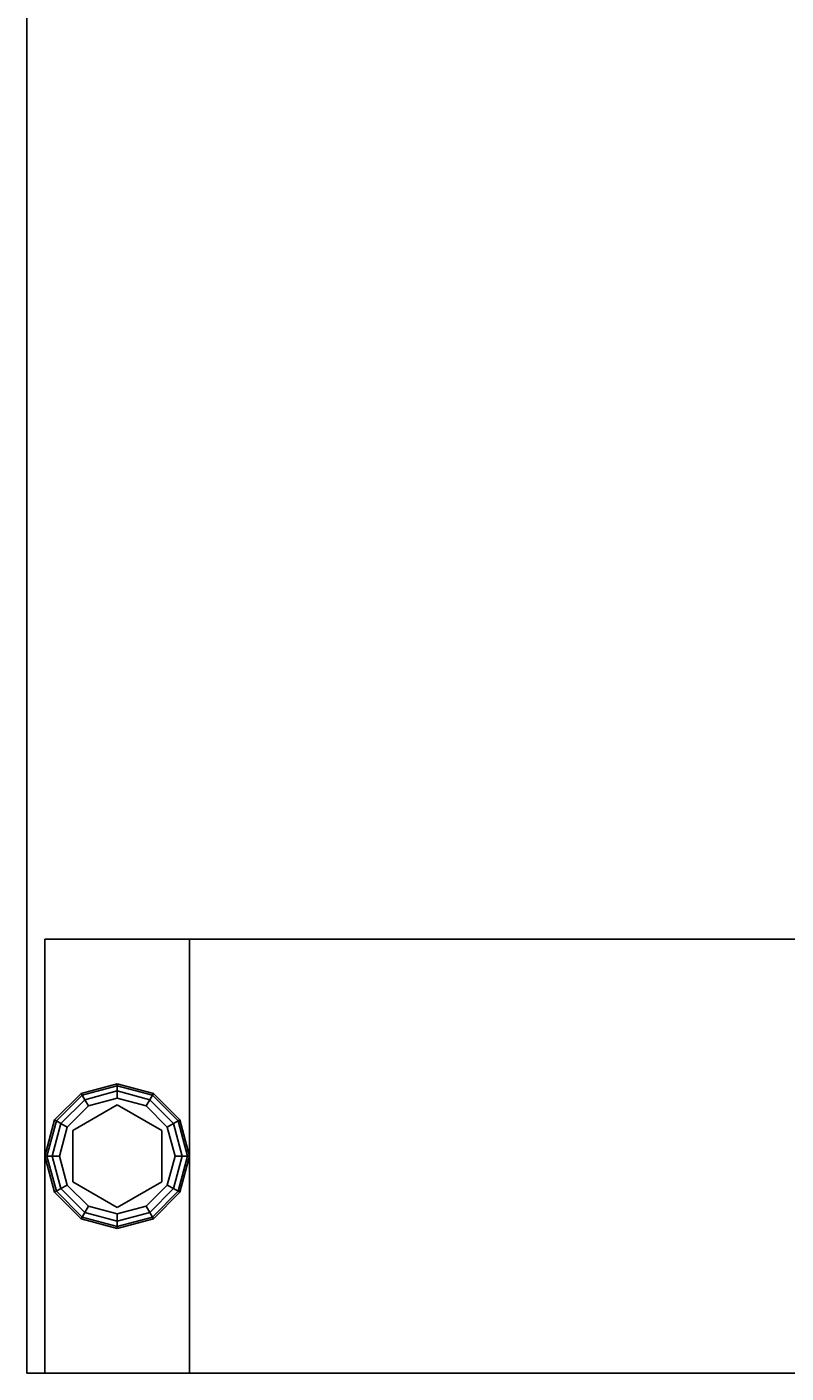
# Model space of a CAD drawing. Extents: x -165 to -57, y -88 to -16.
# Drawn here: x -165 to -160, y -88 to -79 of the extents above; entities that cross this region are included whole.
import ezdxf
from ezdxf.enums import TextEntityAlignment as Align

# ---------------------------------------------------------------- set-up
doc = ezdxf.new("R2010")
doc.units = 0
doc.header["$LTSCALE"] = 96
doc.header["$MEASUREMENT"] = 0
for name, color, linetype in [('AFUWK-3-TPLM', 7, 'Continuous'), ('AFUWS-3-GDPL', 7, 'Continuous'), ('AFUWS-3-LGPT1', 7, 'Continuous'), ('MAIN_FURN', 7, 'Continuous')]:
    doc.layers.add(name, color=color, linetype=linetype)

# ---------------------------------------------------------------- blocks, each defined once
blk = doc.blocks.new('ZN7230TP')
at = {"layer": 'AFUWK-3-TPLM', "color": 42, "linetype": 'Continuous'}
for points, invisible_edges in [([(0, -30, 1), (72, 0, 1), (72, -30, 1)], 1), ([(0, 0, 1), (72, 0, 1), (0, -30, 1)], 2), ([(0, 0), (72, -30), (72, 0)], 1), ([(0, -30), (72, -30), (0, 0)], 2), ([(72, 0, 1), (72, -30), (72, -30, 1)], 1), ([(72, 0), (72, -30), (72, 0, 1)], 2), ([(0, -30), (72, -30, 1), (72, -30)], 1), ([(0, -30, 1), (72, -30, 1), (0, -30)], 2)]:
    blk.add_3dface(points, dxfattribs=dict(at, invisible_edges=invisible_edges))
blk = doc.blocks.new('ZN3028UL3')
at = {"layer": 'AFUWS-3-GDPL', "color": 47, "linetype": 'Continuous'}
for points, invisible_edges in [([(1.5, -0.125, 0.1), (1.25, -0.192, 0.1), (1.5, -0.1384, 0.05)], 2), ([(1.5, -0.125, 0.1), (1.2567, -0.2036, 0.15), (1.25, -0.192, 0.1)], 1), ([(1.5, -0.1384, 0.05), (1.25, -0.192, 0.1), (1.2567, -0.2036, 0.05)], 1), ([(1.5, -0.1384, 0.15), (1.2567, -0.2036, 0.15), (1.5, -0.125, 0.1)], 2), ([(1.5, -0.1384, 0.05), (1.2567, -0.2036, 0.05), (1.5, -0.175, 0.0134)], 2), ([(1.5, -0.1384, 0.15), (1.275, -0.2353, 0.1866), (1.2567, -0.2036, 0.15)], 1), ([(1.5, -0.175, 0.0134), (1.2567, -0.2036, 0.05), (1.275, -0.2353, 0.0134)], 1), ([(1.5, -0.175, 0.1866), (1.275, -0.2353, 0.1866), (1.5, -0.1384, 0.15)], 2), ([(1.5, -0.175, 0.0134), (1.275, -0.2353, 0.0134), (1.5, -0.225)], 2), ([(1.275, -0.2353, 0.1866), (1.5, -0.175, 0.1866), (1.3, -0.2786, 0.2)], 2), ([(1.3, -0.2786, 0.2), (1.5, -0.175, 0.1866), (1.5, -0.225, 0.2)], 1), ([(1.7433, -0.2036, 0.05), (1.5, -0.125, 0.1), (1.5, -0.1384, 0.05)], 1), ([(1.75, -0.192, 0.1), (1.5, -0.125, 0.1), (1.7433, -0.2036, 0.05)], 2), ([(1.75, -0.192, 0.1), (1.5, -0.1384, 0.15), (1.5, -0.125, 0.1)], 1), ([(1.725, -0.2353, 0.0134), (1.5, -0.1384, 0.05), (1.5, -0.175, 0.0134)], 1), ([(1.7433, -0.2036, 0.05), (1.5, -0.1384, 0.05), (1.725, -0.2353, 0.0134)], 2), ([(1.7433, -0.2036, 0.15), (1.5, -0.1384, 0.15), (1.75, -0.192, 0.1)], 2), ([(1.7433, -0.2036, 0.15), (1.5, -0.175, 0.1866), (1.5, -0.1384, 0.15)], 1), ([(1.7, -0.2786), (1.5, -0.175, 0.0134), (1.5, -0.225)], 1), ([(1.725, -0.2353, 0.0134), (1.5, -0.175, 0.0134), (1.7, -0.2786)], 2), ([(1.5, -0.175, 0.1866), (1.725, -0.2353, 0.1866), (1.5, -0.225, 0.2)], 2), ([(1.725, -0.2353, 0.1866), (1.5, -0.175, 0.1866), (1.7433, -0.2036, 0.15)], 2), ([(1.25, -0.192, 0.1), (1.067, -0.375, 0.1), (1.2567, -0.2036, 0.05)], 2), ([(1.25, -0.192, 0.1), (1.0786, -0.3817, 0.15), (1.067, -0.375, 0.1)], 1), ([(1.2567, -0.2036, 0.05), (1.067, -0.375, 0.1), (1.0786, -0.3817, 0.05)], 1), ([(1.2567, -0.2036, 0.15), (1.0786, -0.3817, 0.15), (1.25, -0.192, 0.1)], 2), ([(1.2567, -0.2036, 0.05), (1.0786, -0.3817, 0.05), (1.275, -0.2353, 0.0134)], 2), ([(1.2567, -0.2036, 0.15), (1.1103, -0.4, 0.1866), (1.0786, -0.3817, 0.15)], 1), ([(1.275, -0.2353, 0.0134), (1.0786, -0.3817, 0.05), (1.1103, -0.4, 0.0134)], 1), ([(1.275, -0.2353, 0.1866), (1.1103, -0.4, 0.1866), (1.2567, -0.2036, 0.15)], 2), ([(1.275, -0.2353, 0.0134), (1.1103, -0.4, 0.0134), (1.3, -0.2786)], 2), ([(1.1103, -0.4, 0.1866), (1.275, -0.2353, 0.1866), (1.1536, -0.425, 0.2)], 2), ([(1.3, -0.2786), (1.1103, -0.4, 0.0134), (1.1536, -0.425)], 1), ([(1.1536, -0.425, 0.2), (1.275, -0.2353, 0.1866), (1.3, -0.2786, 0.2)], 1), ([(1.1536, -0.425), (1.3, -0.9714), (1.3, -0.2786)], 3), ([(1.3, -0.2786, 0.2), (1.3225, -0.3176, 0.2), (1.1536, -0.425, 0.2)], 3), ([(1.5, -0.225), (1.275, -0.2353, 0.0134), (1.3, -0.2786)], 1), ([(1.3, -0.2786), (1.5, -1.025), (1.5, -0.225)], 3), ([(1.5, -0.225, 0.2), (1.3225, -0.3176, 0.2), (1.3, -0.2786, 0.2)], 3), ([(1.3, -0.9714), (1.5, -1.025), (1.3, -0.2786)], 14), ([(1.6775, -0.3176, 0.2), (1.3225, -0.3176, 0.2), (1.5, -0.225, 0.2)], 14), ([(1.5, -0.225), (1.7, -0.9714), (1.7, -0.2786)], 3), ([(1.5, -1.025), (1.7, -0.9714), (1.5, -0.225)], 14), ([(1.7, -0.2786, 0.2), (1.6775, -0.3176, 0.2), (1.5, -0.225, 0.2)], 3), ([(1.5, -0.225, 0.2), (1.725, -0.2353, 0.1866), (1.7, -0.2786, 0.2)], 1), ([(1.8464, -0.425, 0.2), (1.6775, -0.3176, 0.2), (1.7, -0.2786, 0.2)], 3), ([(1.8464, -0.425), (1.725, -0.2353, 0.0134), (1.7, -0.2786)], 1), ([(1.725, -0.2353, 0.1866), (1.8897, -0.4, 0.1866), (1.7, -0.2786, 0.2)], 2), ([(1.8464, -0.825), (1.7, -0.2786), (1.7, -0.9714)], 3), ([(1.8464, -0.425), (1.7, -0.2786), (1.8464, -0.825)], 14), ([(1.7, -0.2786, 0.2), (1.8897, -0.4, 0.1866), (1.8464, -0.425, 0.2)], 1), ([(1.8897, -0.4, 0.0134), (1.7433, -0.2036, 0.05), (1.725, -0.2353, 0.0134)], 1), ([(1.9214, -0.3817, 0.15), (1.725, -0.2353, 0.1866), (1.7433, -0.2036, 0.15)], 1), ([(1.8897, -0.4, 0.0134), (1.725, -0.2353, 0.0134), (1.8464, -0.425)], 2), ([(1.8897, -0.4, 0.1866), (1.725, -0.2353, 0.1866), (1.9214, -0.3817, 0.15)], 2), ([(1.9214, -0.3817, 0.05), (1.75, -0.192, 0.1), (1.7433, -0.2036, 0.05)], 1), ([(1.933, -0.375, 0.1), (1.7433, -0.2036, 0.15), (1.75, -0.192, 0.1)], 1), ([(1.9214, -0.3817, 0.05), (1.7433, -0.2036, 0.05), (1.8897, -0.4, 0.0134)], 2), ([(1.9214, -0.3817, 0.15), (1.7433, -0.2036, 0.15), (1.933, -0.375, 0.1)], 2), ([(1.933, -0.375, 0.1), (1.75, -0.192, 0.1), (1.9214, -0.3817, 0.05)], 2), ([(1.855, -0.625, 0.25), (1.145, -0.625, 0.25), (1.6775, -0.3176, 0.25)], 3), ([(1.145, -0.625, 0.25), (1.3225, -0.3176, 0.25), (1.6775, -0.3176, 0.25)], 12), ([(1.145, -0.625, 0.25), (1.3225, -0.3176, 0.2), (1.3225, -0.3176, 0.25)], 1), ([(1.145, -0.625, 0.2), (1.3225, -0.3176, 0.2), (1.145, -0.625, 0.25)], 2), ([(1.3225, -0.3176, 0.2), (1.145, -0.625, 0.2), (1.1536, -0.425, 0.2)], 14), ([(1.3225, -0.3176, 0.25), (1.6775, -0.3176, 0.2), (1.6775, -0.3176, 0.25)], 1), ([(1.3225, -0.3176, 0.2), (1.6775, -0.3176, 0.2), (1.3225, -0.3176, 0.25)], 2), ([(1.855, -0.625, 0.2), (1.6775, -0.3176, 0.2), (1.8464, -0.425, 0.2)], 14), ([(1.6775, -0.3176, 0.25), (1.855, -0.625, 0.2), (1.855, -0.625, 0.25)], 1), ([(1.6775, -0.3176, 0.2), (1.855, -0.625, 0.2), (1.6775, -0.3176, 0.25)], 2), ([(1.067, -0.375, 0.1), (1, -0.625, 0.1), (1.0786, -0.3817, 0.05)], 2), ([(1.067, -0.375, 0.1), (1.0134, -0.625, 0.15), (1, -0.625, 0.1)], 1), ([(1.0786, -0.3817, 0.05), (1, -0.625, 0.1), (1.0134, -0.625, 0.05)], 1), ([(1.0786, -0.3817, 0.15), (1.0134, -0.625, 0.15), (1.067, -0.375, 0.1)], 2), ([(1.0786, -0.3817, 0.05), (1.0134, -0.625, 0.05), (1.1103, -0.4, 0.0134)], 2), ([(1.0786, -0.3817, 0.15), (1.05, -0.625, 0.1866), (1.0134, -0.625, 0.15)], 1), ([(1.1103, -0.4, 0.0134), (1.0134, -0.625, 0.05), (1.05, -0.625, 0.0134)], 1), ([(1.1103, -0.4, 0.1866), (1.05, -0.625, 0.1866), (1.0786, -0.3817, 0.15)], 2), ([(1.1103, -0.4, 0.0134), (1.05, -0.625, 0.0134), (1.1536, -0.425)], 2), ([(1.05, -0.625, 0.1866), (1.1103, -0.4, 0.1866), (1.1, -0.625, 0.2)], 2), ([(1.1536, -0.425), (1.05, -0.625, 0.0134), (1.1, -0.625)], 1), ([(1.1, -0.625, 0.2), (1.1103, -0.4, 0.1866), (1.1536, -0.425, 0.2)], 1), ([(1.1, -0.625), (1.1536, -0.825), (1.1536, -0.425)], 2), ([(1.1536, -0.425, 0.2), (1.145, -0.625, 0.2), (1.1, -0.625, 0.2)], 3), ([(1.1536, -0.825), (1.3, -0.9714), (1.1536, -0.425)], 14), ([(1.9, -0.625), (1.8897, -0.4, 0.0134), (1.8464, -0.425)], 1), ([(1.8897, -0.4, 0.1866), (1.95, -0.625, 0.1866), (1.8464, -0.425, 0.2)], 2), ([(1.9, -0.625), (1.8464, -0.425), (1.8464, -0.825)], 2), ([(1.9, -0.625, 0.2), (1.855, -0.625, 0.2), (1.8464, -0.425, 0.2)], 3), ([(1.8464, -0.425, 0.2), (1.95, -0.625, 0.1866), (1.9, -0.625, 0.2)], 1), ([(1.95, -0.625, 0.0134), (1.9214, -0.3817, 0.05), (1.8897, -0.4, 0.0134)], 1), ([(1.9866, -0.625, 0.15), (1.8897, -0.4, 0.1866), (1.9214, -0.3817, 0.15)], 1), ([(1.95, -0.625, 0.0134), (1.8897, -0.4, 0.0134), (1.9, -0.625)], 2), ([(1.95, -0.625, 0.1866), (1.8897, -0.4, 0.1866), (1.9866, -0.625, 0.15)], 2), ([(1.9866, -0.625, 0.05), (1.933, -0.375, 0.1), (1.9214, -0.3817, 0.05)], 1), ([(2, -0.625, 0.1), (1.9214, -0.3817, 0.15), (1.933, -0.375, 0.1)], 1), ([(1.9866, -0.625, 0.05), (1.9214, -0.3817, 0.05), (1.95, -0.625, 0.0134)], 2), ([(1.9866, -0.625, 0.15), (1.9214, -0.3817, 0.15), (2, -0.625, 0.1)], 2), ([(2, -0.625, 0.1), (1.933, -0.375, 0.1), (1.9866, -0.625, 0.05)], 2), ([(1, -0.625, 0.1), (1.067, -0.875, 0.1), (1.0134, -0.625, 0.05)], 2), ([(1, -0.625, 0.1), (1.0786, -0.8683, 0.15), (1.067, -0.875, 0.1)], 1), ([(1.0134, -0.625, 0.15), (1.0786, -0.8683, 0.15), (1, -0.625, 0.1)], 2), ([(1.0134, -0.625, 0.05), (1.0786, -0.8683, 0.05), (1.05, -0.625, 0.0134)], 2), ([(1.0134, -0.625, 0.05), (1.067, -0.875, 0.1), (1.0786, -0.8683, 0.05)], 1), ([(1.0134, -0.625, 0.15), (1.1103, -0.85, 0.1866), (1.0786, -0.8683, 0.15)], 1), ([(1.05, -0.625, 0.1866), (1.1103, -0.85, 0.1866), (1.0134, -0.625, 0.15)], 2), ([(1.05, -0.625, 0.0134), (1.1103, -0.85, 0.0134), (1.1, -0.625)], 2), ([(1.05, -0.625, 0.0134), (1.0786, -0.8683, 0.05), (1.1103, -0.85, 0.0134)], 1), ([(1.1536, -0.825, 0.2), (1.05, -0.625, 0.1866), (1.1, -0.625, 0.2)], 1), ([(1.1103, -0.85, 0.1866), (1.05, -0.625, 0.1866), (1.1536, -0.825, 0.2)], 2), ([(1.1, -0.625), (1.1103, -0.85, 0.0134), (1.1536, -0.825)], 1), ([(1.1, -0.625, 0.2), (1.145, -0.625, 0.2), (1.1536, -0.825, 0.2)], 3), ([(1.3225, -0.9324, 0.25), (1.145, -0.625, 0.25), (1.855, -0.625, 0.25)], 14), ([(1.3225, -0.9324, 0.25), (1.145, -0.625, 0.2), (1.145, -0.625, 0.25)], 1), ([(1.3225, -0.9324, 0.2), (1.145, -0.625, 0.2), (1.3225, -0.9324, 0.25)], 2), ([(1.145, -0.625, 0.2), (1.3225, -0.9324, 0.2), (1.1536, -0.825, 0.2)], 14), ([(1.6775, -0.9324, 0.25), (1.3225, -0.9324, 0.25), (1.855, -0.625, 0.25)], 2), ([(1.6775, -0.9324, 0.2), (1.855, -0.625, 0.2), (1.8464, -0.825, 0.2)], 14), ([(1.855, -0.625, 0.25), (1.6775, -0.9324, 0.2), (1.6775, -0.9324, 0.25)], 1), ([(1.855, -0.625, 0.2), (1.6775, -0.9324, 0.2), (1.855, -0.625, 0.25)], 2), ([(1.8464, -0.825), (1.95, -0.625, 0.0134), (1.9, -0.625)], 1), ([(1.8897, -0.85, 0.0134), (1.95, -0.625, 0.0134), (1.8464, -0.825)], 2), ([(1.8464, -0.825, 0.2), (1.855, -0.625, 0.2), (1.9, -0.625, 0.2)], 3), ([(1.9, -0.625, 0.2), (1.8897, -0.85, 0.1866), (1.8464, -0.825, 0.2)], 1), ([(1.8897, -0.85, 0.0134), (1.9866, -0.625, 0.05), (1.95, -0.625, 0.0134)], 1), ([(1.9214, -0.8683, 0.05), (1.9866, -0.625, 0.05), (1.8897, -0.85, 0.0134)], 2), ([(1.95, -0.625, 0.1866), (1.8897, -0.85, 0.1866), (1.9, -0.625, 0.2)], 2), ([(1.8897, -0.85, 0.1866), (1.95, -0.625, 0.1866), (1.9214, -0.8683, 0.15)], 2), ([(1.9214, -0.8683, 0.05), (2, -0.625, 0.1), (1.9866, -0.625, 0.05)], 1), ([(1.933, -0.875, 0.1), (2, -0.625, 0.1), (1.9214, -0.8683, 0.05)], 2), ([(1.9214, -0.8683, 0.15), (1.9866, -0.625, 0.15), (1.933, -0.875, 0.1)], 2), ([(1.9214, -0.8683, 0.15), (1.95, -0.625, 0.1866), (1.9866, -0.625, 0.15)], 1), ([(1.933, -0.875, 0.1), (1.9866, -0.625, 0.15), (2, -0.625, 0.1)], 1), ([(1.1103, -0.85, 0.0134), (1.275, -1.0147, 0.0134), (1.1536, -0.825)], 2), ([(1.3, -0.9714, 0.2), (1.1103, -0.85, 0.1866), (1.1536, -0.825, 0.2)], 1), ([(1.1536, -0.825), (1.275, -1.0147, 0.0134), (1.3, -0.9714)], 1), ([(1.1536, -0.825, 0.2), (1.3225, -0.9324, 0.2), (1.3, -0.9714, 0.2)], 3), ([(1.7, -0.9714, 0.2), (1.6775, -0.9324, 0.2), (1.8464, -0.825, 0.2)], 3), ([(1.7, -0.9714), (1.8897, -0.85, 0.0134), (1.8464, -0.825)], 1), ([(1.8464, -0.825, 0.2), (1.725, -1.0147, 0.1866), (1.7, -0.9714, 0.2)], 1), ([(1.8897, -0.85, 0.1866), (1.725, -1.0147, 0.1866), (1.8464, -0.825, 0.2)], 2), ([(1.067, -0.875, 0.1), (1.25, -1.058, 0.1), (1.0786, -0.8683, 0.05)], 2), ([(1.0786, -0.8683, 0.15), (1.2567, -1.0464, 0.15), (1.067, -0.875, 0.1)], 2), ([(1.067, -0.875, 0.1), (1.2567, -1.0464, 0.15), (1.25, -1.058, 0.1)], 1), ([(1.0786, -0.8683, 0.05), (1.2567, -1.0464, 0.05), (1.1103, -0.85, 0.0134)], 2), ([(1.1103, -0.85, 0.1866), (1.275, -1.0147, 0.1866), (1.0786, -0.8683, 0.15)], 2), ([(1.0786, -0.8683, 0.05), (1.25, -1.058, 0.1), (1.2567, -1.0464, 0.05)], 1), ([(1.0786, -0.8683, 0.15), (1.275, -1.0147, 0.1866), (1.2567, -1.0464, 0.15)], 1), ([(1.1103, -0.85, 0.0134), (1.2567, -1.0464, 0.05), (1.275, -1.0147, 0.0134)], 1), ([(1.275, -1.0147, 0.1866), (1.1103, -0.85, 0.1866), (1.3, -0.9714, 0.2)], 2), ([(1.725, -1.0147, 0.0134), (1.8897, -0.85, 0.0134), (1.7, -0.9714)], 2), ([(1.725, -1.0147, 0.0134), (1.9214, -0.8683, 0.05), (1.8897, -0.85, 0.0134)], 1), ([(1.725, -1.0147, 0.1866), (1.8897, -0.85, 0.1866), (1.7433, -1.0464, 0.15)], 2), ([(1.7433, -1.0464, 0.05), (1.9214, -0.8683, 0.05), (1.725, -1.0147, 0.0134)], 2), ([(1.7433, -1.0464, 0.15), (1.8897, -0.85, 0.1866), (1.9214, -0.8683, 0.15)], 1), ([(1.7433, -1.0464, 0.05), (1.933, -0.875, 0.1), (1.9214, -0.8683, 0.05)], 1), ([(1.7433, -1.0464, 0.15), (1.9214, -0.8683, 0.15), (1.75, -1.058, 0.1)], 2), ([(1.75, -1.058, 0.1), (1.933, -0.875, 0.1), (1.7433, -1.0464, 0.05)], 2), ([(1.75, -1.058, 0.1), (1.9214, -0.8683, 0.15), (1.933, -0.875, 0.1)], 1), ([(1.2567, -1.0464, 0.05), (1.5, -1.1116, 0.05), (1.275, -1.0147, 0.0134)], 2), ([(1.275, -1.0147, 0.1866), (1.5, -1.075, 0.1866), (1.2567, -1.0464, 0.15)], 2), ([(1.275, -1.0147, 0.0134), (1.5, -1.075, 0.0134), (1.3, -0.9714)], 2), ([(1.5, -1.025, 0.2), (1.275, -1.0147, 0.1866), (1.3, -0.9714, 0.2)], 1), ([(1.275, -1.0147, 0.0134), (1.5, -1.1116, 0.05), (1.5, -1.075, 0.0134)], 1), ([(1.5, -1.075, 0.1866), (1.275, -1.0147, 0.1866), (1.5, -1.025, 0.2)], 2), ([(1.3, -0.9714, 0.2), (1.3225, -0.9324, 0.2), (1.5, -1.025, 0.2)], 3), ([(1.3, -0.9714), (1.5, -1.075, 0.0134), (1.5, -1.025)], 1), ([(1.3225, -0.9324, 0.2), (1.6775, -0.9324, 0.2), (1.5, -1.025, 0.2)], 14), ([(1.6775, -0.9324, 0.25), (1.3225, -0.9324, 0.2), (1.3225, -0.9324, 0.25)], 1), ([(1.6775, -0.9324, 0.2), (1.3225, -0.9324, 0.2), (1.6775, -0.9324, 0.25)], 2), ([(1.5, -1.025, 0.2), (1.6775, -0.9324, 0.2), (1.7, -0.9714, 0.2)], 3), ([(1.5, -1.025), (1.725, -1.0147, 0.0134), (1.7, -0.9714)], 1), ([(1.7, -0.9714, 0.2), (1.5, -1.075, 0.1866), (1.5, -1.025, 0.2)], 1), ([(1.725, -1.0147, 0.1866), (1.5, -1.075, 0.1866), (1.7, -0.9714, 0.2)], 2), ([(1.5, -1.075, 0.0134), (1.725, -1.0147, 0.0134), (1.5, -1.025)], 2), ([(1.5, -1.075, 0.0134), (1.7433, -1.0464, 0.05), (1.725, -1.0147, 0.0134)], 1), ([(1.5, -1.1116, 0.15), (1.725, -1.0147, 0.1866), (1.7433, -1.0464, 0.15)], 1), ([(1.5, -1.075, 0.1866), (1.725, -1.0147, 0.1866), (1.5, -1.1116, 0.15)], 2), ([(1.25, -1.058, 0.1), (1.5, -1.125, 0.1), (1.2567, -1.0464, 0.05)], 2), ([(1.2567, -1.0464, 0.15), (1.5, -1.1116, 0.15), (1.25, -1.058, 0.1)], 2), ([(1.25, -1.058, 0.1), (1.5, -1.1116, 0.15), (1.5, -1.125, 0.1)], 1), ([(1.2567, -1.0464, 0.05), (1.5, -1.125, 0.1), (1.5, -1.1116, 0.05)], 1), ([(1.2567, -1.0464, 0.15), (1.5, -1.075, 0.1866), (1.5, -1.1116, 0.15)], 1), ([(1.5, -1.1116, 0.05), (1.7433, -1.0464, 0.05), (1.5, -1.075, 0.0134)], 2), ([(1.5, -1.1116, 0.05), (1.75, -1.058, 0.1), (1.7433, -1.0464, 0.05)], 1), ([(1.5, -1.125, 0.1), (1.7433, -1.0464, 0.15), (1.75, -1.058, 0.1)], 1), ([(1.5, -1.1116, 0.15), (1.7433, -1.0464, 0.15), (1.5, -1.125, 0.1)], 2), ([(1.5, -1.125, 0.1), (1.75, -1.058, 0.1), (1.5, -1.1116, 0.05)], 2)]:
    blk.add_3dface(points, dxfattribs=dict(at, invisible_edges=invisible_edges))
at = {"layer": 'AFUWS-3-LGPT1', "color": 30, "linetype": 'Continuous'}
for points, invisible_edges in [([(0, -0.125, 28), (0, -29.875, 28), (0, -28.875, 27)], 14), ([(0, -1.125, 27), (0, -0.125, 28), (0, -28.875, 27)], 3), ([(0, -0.125, 0.25), (0, -0.125, 28), (0, -1.125, 27)], 14), ([(0, -1.125, 0.25), (0, -0.125, 0.25), (0, -1.125, 27)], 2), ([(0, -0.125, 28), (0.5625, -6.5, 28), (0.5625, -8, 28)], 15), ([(0.5876, -6.4063, 28), (0.5625, -6.5, 28), (0, -0.125, 28)], 14), ([(0.6562, -6.3376, 28), (0.5876, -6.4063, 28), (0, -0.125, 28)], 14), ([(0, -0.125, 28), (0.75, -6.3125, 28), (0.6562, -6.3376, 28)], 13), ([(0.8438, -6.3376, 28), (0.75, -6.3125, 28), (0, -0.125, 28)], 14), ([(0.9124, -6.4063, 28), (0.8438, -6.3376, 28), (0, -0.125, 28)], 14), ([(2.0876, -6.4063, 28), (0.9124, -6.4063, 28), (0, -0.125, 28)], 15), ([(3, -0.125, 28), (2.0876, -6.4063, 28), (0, -0.125, 28)], 3), ([(0, -0.125, 28), (0.5625, -8, 28), (0, -29.875, 28)], 3), ([(3, -1.125, 0.25), (0, -0.125, 0.25), (0, -1.125, 0.25)], 1), ([(3, -0.125, 0.25), (0, -0.125, 0.25), (3, -1.125, 0.25)], 2), ([(3, -0.125, 28), (0, -0.125, 0.25), (3, -0.125, 0.25)], 1), ([(0, -0.125, 28), (0, -0.125, 0.25), (3, -0.125, 28)], 2), ([(2.1562, -6.3376, 28), (2.0876, -6.4063, 28), (3, -0.125, 28)], 14), ([(2.25, -6.3125, 28), (2.1562, -6.3376, 28), (3, -0.125, 28)], 14), ([(3, -0.125, 28), (2.3438, -6.3376, 28), (2.25, -6.3125, 28)], 13), ([(2.4124, -6.4063, 28), (2.3438, -6.3376, 28), (3, -0.125, 28)], 14), ([(3, -6.0625, 28), (2.4124, -6.4063, 28), (3, -0.125, 28)], 3), ([(3, -1.125, 27), (3, -6.0625, 28), (3, -0.125, 28)], 13), ([(3, -1.125, 27), (3, -0.125, 0.25), (3, -1.125, 0.25)], 1), ([(3, -0.125, 28), (3, -0.125, 0.25), (3, -1.125, 27)], 14), ([(0, -1.125, 27), (0.9124, -6.4063, 27), (2.0876, -6.4063, 27)], 15), ([(0.8438, -6.3376, 27), (0.9124, -6.4063, 27), (0, -1.125, 27)], 14), ([(0.75, -6.3125, 27), (0.8438, -6.3376, 27), (0, -1.125, 27)], 14), ([(0, -1.125, 27), (0.6562, -6.3376, 27), (0.75, -6.3125, 27)], 13), ([(0.5876, -6.4063, 27), (0.6562, -6.3376, 27), (0, -1.125, 27)], 14), ([(0.5625, -6.5, 27), (0.5876, -6.4063, 27), (0, -1.125, 27)], 14), ([(0, -1.125, 27), (0.5625, -8, 27), (0.5625, -6.5, 27)], 15), ([(0.5625, -22, 27), (0.5625, -8, 27), (0, -1.125, 27)], 15), ([(0, -28.875, 27), (0.5625, -22, 27), (0, -1.125, 27)], 3), ([(2.0876, -6.4063, 27), (3, -1.125, 27), (0, -1.125, 27)], 13), ([(3, -1.125, 27), (0, -1.125, 0.25), (0, -1.125, 27)], 1), ([(3, -1.125, 0.25), (0, -1.125, 0.25), (3, -1.125, 27)], 2), ([(2.0876, -6.4063, 27), (2.1562, -6.3376, 27), (3, -1.125, 27)], 14), ([(2.1562, -6.3376, 27), (2.25, -6.3125, 27), (3, -1.125, 27)], 14), ([(3, -1.125, 27), (2.25, -6.3125, 27), (2.3438, -6.3376, 27)], 13), ([(2.3438, -6.3376, 27), (2.4124, -6.4063, 27), (3, -1.125, 27)], 14), ([(2.4124, -6.4063, 27), (2.4375, -6.5, 27), (3, -1.125, 27)], 14), ([(3, -1.125, 27), (2.4375, -6.5, 27), (2.4375, -8, 27)], 15), ([(3, -1.125, 27), (2.4375, -8, 27), (3, -28.875, 27)], 3), ([(3, -6.0625, 27.125), (3, -6.0625, 28), (3, -1.125, 27)], 14), ([(3, -6.1375, 27.125), (3, -6.0625, 27.125), (3, -1.125, 27)], 14), ([(3, -1.125, 27), (3, -8.3625, 27.125), (3, -6.1375, 27.125)], 15), ([(3, -8.4375, 27.125), (3, -8.3625, 27.125), (3, -1.125, 27)], 14), ([(3, -21.5625, 27.125), (3, -8.4375, 27.125), (3, -1.125, 27)], 15), ([(3, -28.875, 27), (3, -21.5625, 27.125), (3, -1.125, 27)], 3)]:
    blk.add_3dface(points, dxfattribs=dict(at, invisible_edges=invisible_edges))

msp = doc.modelspace()

# ---------------------------------------------------------------- block references
at = {"layer": 'MAIN_FURN', "color": 47, "linetype": 'Continuous', "rotation": 270}
msp.add_blockref('ZN7230TP', (-135, -16, 28), dxfattribs=at)
at = {"layer": 'MAIN_FURN', "color": 47, "linetype": 'Continuous'}
ref = msp.add_blockref('ZN3028UL3', (-165, -88), dxfattribs=dict(at, rotation=90))
ref.add_attrib('CAPMC', 'OFG', dxfattribs={"color": 47, "linetype": 'Continuous', "height": 0.000000012, "width": 0.666667}).set_placement((-165, -88), align=Align.BOTTOM_LEFT)
ref.add_attrib('CAPPN', 'ZN3028-UL3', dxfattribs={"color": 47, "linetype": 'Continuous', "height": 0.000000012, "width": 0.666667}).set_placement((-165, -88), align=Align.BOTTOM_LEFT)
ref.add_attrib('CAPMG', 'OFG', dxfattribs={"color": 47, "linetype": 'Continuous', "height": 0.000000012, "width": 0.666667}).set_placement((-165, -88), align=Align.BOTTOM_LEFT)
ref.add_attrib('CAPQTY', '1', dxfattribs={"color": 47, "linetype": 'Continuous', "height": 0.000000012, "width": 0.666667}).set_placement((-165, -88), align=Align.BOTTOM_LEFT)

doc.saveas('drawing.dxf')
